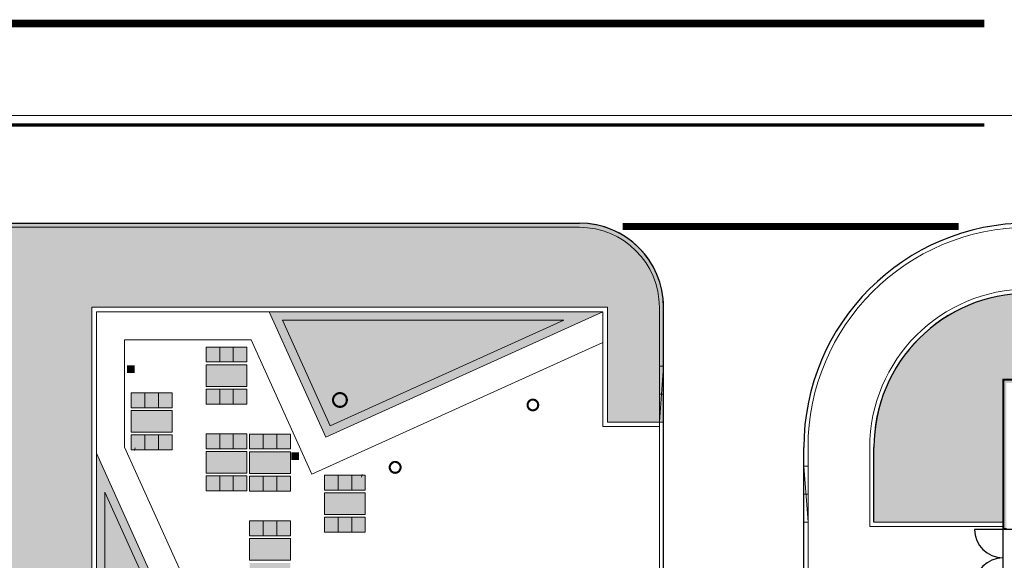
# Model space of a CAD drawing. Units: metres. Extents: x 3475487 to 3475939, y 5546042 to 5546113.
# Drawn here: x 3475677 to 3475712, y 5546087 to 5546107 of the extents above; entities that cross this region are included whole.
import ezdxf

# ---------------------------------------------------------------- set-up
doc = ezdxf.new("R2010")
doc.units = ezdxf.units.M
doc.linetypes.add('FAHRBAHN_3_3', pattern=[6, 3, -3])
doc.layers.add('0_Ansichtsfenster', color=240, linetype='Continuous', plot=False)
for name, color, linetype in [('e_16-16-14', 251, 'Continuous'), ('e_entwurf', 7, 'Continuous'), ('e_hochbord', 251, 'Continuous'), ('g_sprinkler_Wand', 7, 'Continuous'), ('g_sprinkler_Wand_Schraffur_ISOwand', 253, 'Continuous')]:
    doc.layers.add(name, color=color, linetype=linetype)
doc.layers.add('e_markierung_BA2', color=7, linetype='Continuous', true_color=0x000000)
doc.layers.add('solid-vege', color=71, linetype='Continuous', transparency=0.5)

# ---------------------------------------------------------------- blocks, each defined once
blk = doc.blocks.new('sp_neu')
at = {"layer": 'g_sprinkler_Wand_Schraffur_ISOwand', "lineweight": 0}
h = blk.add_hatch(color=256, dxfattribs=at)
h.paths.add_polyline_path([(3475845.343, 5546057.181), (3475845.243, 5546057.181), (3475845.243, 5546056.111), (3475845.343, 5546056.111)], flags=17)
h.paths.add_polyline_path([(3475845.343, 5546062.541), (3475845.243, 5546062.541), (3475845.243, 5546059.241), (3475845.343, 5546059.241)], flags=17)
h.paths.add_polyline_path([(3475845.343, 5546069.801), (3475854.103, 5546069.801), (3475854.103, 5546056.211), (3475851.823, 5546056.211), (3475851.823, 5546056.111), (3475851.923, 5546056.111), (3475854.203, 5546056.111), (3475854.203, 5546069.901), (3475845.243, 5546069.901), (3475845.243, 5546064.601), (3475845.343, 5546064.601)])
at = {"layer": 'g_sprinkler_Wand', "color": 7}
for p, q in [((3475854.223, 5546069.921), (3475845.223, 5546069.921)), ((3475845.223, 5546069.921), (3475845.223, 5546064.581)), ((3475854.203, 5546069.901), (3475845.243, 5546069.901)), ((3475845.243, 5546069.901), (3475845.243, 5546064.601)), ((3475845.223, 5546064.581), (3475844.213, 5546064.581)), ((3475845.583, 5546064.581), (3475845.223, 5546064.581)), ((3475845.223, 5546064.581), (3475845.223, 5546062.561)), ((3475845.343, 5546064.601), (3475845.243, 5546064.601))]:
    blk.add_line(p, q, dxfattribs=at)
for centre, start, end in [((3475845.223, 5546064.581), 180, 270), ((3475845.223, 5546062.561), 90, 180)]:
    blk.add_arc(centre, 1.01, start, end, dxfattribs=at)

msp = doc.modelspace()

# ---------------------------------------------------------------- hatches: boundary and pattern name
at = {"layer": 'e_entwurf', "lineweight": 0}
h = msp.add_hatch(color=254, dxfattribs=at)
h.paths.add_polyline_path([(3475684.531, 5546093.584), (3475684.531, 5546093.054), (3475685.016, 5546093.054), (3475685.016, 5546093.584)])
h.paths.add_polyline_path([(3475684.531, 5546093.584), (3475684.046, 5546093.584), (3475684.046, 5546093.054), (3475684.531, 5546093.054)])
h.paths.add_polyline_path([(3475684.046, 5546093.584), (3475683.561, 5546093.584), (3475683.561, 5546093.054), (3475684.046, 5546093.054)])
h.paths.add_polyline_path([(3475683.561, 5546094.454), (3475683.561, 5546093.684), (3475685.016, 5546093.684), (3475685.016, 5546094.454)])
h.paths.add_polyline_path([(3475684.531, 5546094.554), (3475685.016, 5546094.554), (3475685.016, 5546095.084), (3475684.531, 5546095.084)])
h.paths.add_polyline_path([(3475684.531, 5546095.084), (3475684.046, 5546095.084), (3475684.046, 5546094.554), (3475684.531, 5546094.554)])
h.paths.add_polyline_path([(3475684.046, 5546095.084), (3475683.561, 5546095.084), (3475683.561, 5546094.554), (3475684.046, 5546094.554)])
for points in [[(3475680.98, 5546094.2), (3475680.98, 5546094.4), (3475680.78, 5546094.4), (3475680.78, 5546094.2)], [(3475686.834, 5546091.093), (3475686.834, 5546091.293), (3475686.634, 5546091.293), (3475686.634, 5546091.093)]]:
    msp.add_hatch(color=254, dxfattribs=at).paths.add_polyline_path(points)
h = msp.add_hatch(color=254, dxfattribs=at)
h.paths.add_polyline_path([(3475681.862, 5546091.953), (3475681.862, 5546091.423), (3475682.347, 5546091.423), (3475682.347, 5546091.953)])
h.paths.add_polyline_path([(3475681.862, 5546091.953), (3475681.377, 5546091.953), (3475681.377, 5546091.423), (3475681.862, 5546091.423)])
h.paths.add_polyline_path([(3475681.377, 5546091.953), (3475680.892, 5546091.953), (3475680.892, 5546091.423), (3475681.377, 5546091.423)])
h.paths.add_polyline_path([(3475680.892, 5546092.823), (3475680.892, 5546092.053), (3475682.347, 5546092.053), (3475682.347, 5546092.823)])
h.paths.add_polyline_path([(3475681.862, 5546092.923), (3475682.347, 5546092.923), (3475682.347, 5546093.453), (3475681.862, 5546093.453)])
h.paths.add_polyline_path([(3475681.862, 5546093.453), (3475681.377, 5546093.453), (3475681.377, 5546092.923), (3475681.862, 5546092.923)])
h.paths.add_polyline_path([(3475681.377, 5546093.453), (3475680.892, 5546093.453), (3475680.892, 5546092.923), (3475681.377, 5546092.923)])
h = msp.add_hatch(color=50, dxfattribs=at)
edge = h.paths.add_edge_path()
edge.add_arc((3475688.332, 5546093.2), 0.244, 109.9623, 458.6454)
edge.add_arc((3475688.296, 5546093.341), 0.1, 90.4077, 118.1999)
h = msp.add_hatch(color=254, dxfattribs=at)
h.paths.add_polyline_path([(3475684.531, 5546090.49), (3475684.531, 5546089.96), (3475685.016, 5546089.96), (3475685.016, 5546090.49)])
h.paths.add_polyline_path([(3475684.531, 5546090.49), (3475684.046, 5546090.49), (3475684.046, 5546089.96), (3475684.531, 5546089.96)])
h.paths.add_polyline_path([(3475684.046, 5546090.49), (3475683.561, 5546090.49), (3475683.561, 5546089.96), (3475684.046, 5546089.96)])
h.paths.add_polyline_path([(3475683.561, 5546091.36), (3475683.561, 5546090.59), (3475685.016, 5546090.59), (3475685.016, 5546091.36)])
h.paths.add_polyline_path([(3475684.531, 5546091.46), (3475685.016, 5546091.46), (3475685.016, 5546091.99), (3475684.531, 5546091.99)])
h.paths.add_polyline_path([(3475684.531, 5546091.99), (3475684.046, 5546091.99), (3475684.046, 5546091.46), (3475684.531, 5546091.46)])
h.paths.add_polyline_path([(3475684.046, 5546091.99), (3475683.561, 5546091.99), (3475683.561, 5546091.46), (3475684.046, 5546091.46)])
h = msp.add_hatch(color=254, dxfattribs=at)
h.paths.add_polyline_path([(3475685.598, 5546091.451), (3475685.598, 5546091.981), (3475685.113, 5546091.981), (3475685.113, 5546091.451)])
h.paths.add_polyline_path([(3475685.598, 5546091.451), (3475686.083, 5546091.451), (3475686.083, 5546091.981), (3475685.598, 5546091.981)])
h.paths.add_polyline_path([(3475686.083, 5546091.451), (3475686.568, 5546091.451), (3475686.568, 5546091.981), (3475686.083, 5546091.981)])
h.paths.add_polyline_path([(3475686.568, 5546090.581), (3475686.568, 5546091.351), (3475685.113, 5546091.351), (3475685.113, 5546090.581)])
h.paths.add_polyline_path([(3475685.598, 5546090.481), (3475685.113, 5546090.481), (3475685.113, 5546089.951), (3475685.598, 5546089.951)])
h.paths.add_polyline_path([(3475685.598, 5546089.951), (3475686.083, 5546089.951), (3475686.083, 5546090.481), (3475685.598, 5546090.481)])
h.paths.add_polyline_path([(3475686.083, 5546089.951), (3475686.568, 5546089.951), (3475686.568, 5546090.481), (3475686.083, 5546090.481)])
h = msp.add_hatch(color=254, dxfattribs=at)
h.paths.add_polyline_path([(3475688.267, 5546089.987), (3475688.267, 5546090.517), (3475687.782, 5546090.517), (3475687.782, 5546089.987)])
h.paths.add_polyline_path([(3475688.267, 5546089.987), (3475688.752, 5546089.987), (3475688.752, 5546090.517), (3475688.267, 5546090.517)])
h.paths.add_polyline_path([(3475688.752, 5546089.987), (3475689.237, 5546089.987), (3475689.237, 5546090.517), (3475688.752, 5546090.517)])
h.paths.add_polyline_path([(3475689.237, 5546089.117), (3475689.237, 5546089.887), (3475687.782, 5546089.887), (3475687.782, 5546089.117)])
h.paths.add_polyline_path([(3475688.267, 5546089.017), (3475687.782, 5546089.017), (3475687.782, 5546088.487), (3475688.267, 5546088.487)])
h.paths.add_polyline_path([(3475688.267, 5546088.487), (3475688.752, 5546088.487), (3475688.752, 5546089.017), (3475688.267, 5546089.017)])
h.paths.add_polyline_path([(3475688.752, 5546088.487), (3475689.237, 5546088.487), (3475689.237, 5546089.017), (3475688.752, 5546089.017)])
h = msp.add_hatch(color=254, dxfattribs=at)
h.paths.add_polyline_path([(3475685.598, 5546088.357), (3475685.598, 5546088.887), (3475685.113, 5546088.887), (3475685.113, 5546088.357)])
h.paths.add_polyline_path([(3475685.598, 5546088.357), (3475686.083, 5546088.357), (3475686.083, 5546088.887), (3475685.598, 5546088.887)])
h.paths.add_polyline_path([(3475686.083, 5546088.357), (3475686.568, 5546088.357), (3475686.568, 5546088.887), (3475686.083, 5546088.887)])
h.paths.add_polyline_path([(3475686.568, 5546087.487), (3475686.568, 5546088.257), (3475685.113, 5546088.257), (3475685.113, 5546087.487)])
h.paths.add_polyline_path([(3475685.598, 5546087.387), (3475685.113, 5546087.387), (3475685.113, 5546086.857), (3475685.598, 5546086.857)])
h.paths.add_polyline_path([(3475685.598, 5546086.857), (3475686.083, 5546086.857), (3475686.083, 5546087.387), (3475685.598, 5546087.387)])
h.paths.add_polyline_path([(3475686.083, 5546086.857), (3475686.568, 5546086.857), (3475686.568, 5546087.387), (3475686.083, 5546087.387)])
at = {"layer": 'solid-vege', "lineweight": 0}
h = msp.add_hatch(color=256, dxfattribs=at)
edge = h.paths.add_edge_path()
edge.add_line((3475711.985, 5546059.182), (3475708.96, 5546059.162))
edge.add_line((3475708.96, 5546059.162), (3475708.96, 5546067.889))
edge.add_line((3475708.96, 5546067.889), (3475704.876, 5546067.888))
edge.add_line((3475704.876, 5546067.888), (3475704.873, 5546056.812))
edge.add_line((3475704.873, 5546056.812), (3475699.868, 5546056.812))
edge.add_line((3475699.868, 5546056.812), (3475699.868, 5546082.222))
edge.add_line((3475699.868, 5546082.222), (3475699.87, 5546087.102))
edge.add_line((3475699.87, 5546087.102), (3475699.72, 5546087.102))
edge.add_line((3475699.72, 5546087.102), (3475697.868, 5546087.102))
edge.add_line((3475697.868, 5546087.102), (3475697.868, 5546080.172))
edge.add_line((3475697.868, 5546080.172), (3475697.868, 5546078.122))
edge.add_line((3475697.868, 5546078.122), (3475697.868, 5546078.122))
edge.add_line((3475697.868, 5546078.122), (3475697.868, 5546067.942))
edge.add_line((3475697.868, 5546067.942), (3475697.868, 5546065.642))
edge.add_line((3475697.868, 5546065.642), (3475697.868, 5546063.842))
edge.add_line((3475697.868, 5546063.842), (3475693.768, 5546063.842))
edge.add_line((3475693.768, 5546063.842), (3475683.588, 5546063.842))
edge.add_line((3475683.588, 5546063.842), (3475679.488, 5546063.842))
edge.add_line((3475679.488, 5546063.842), (3475679.488, 5546065.642))
edge.add_line((3475679.488, 5546065.642), (3475679.488, 5546067.942))
edge.add_line((3475679.488, 5546067.942), (3475679.488, 5546078.122))
edge.add_line((3475679.488, 5546078.122), (3475679.488, 5546078.622))
edge.add_line((3475679.488, 5546078.622), (3475679.488, 5546079.397))
edge.add_line((3475679.488, 5546079.397), (3475679.488, 5546082.222))
edge.add_line((3475679.488, 5546082.222), (3475679.488, 5546080.422))
edge.add_line((3475679.488, 5546080.422), (3475679.488, 5546082.222))
edge.add_line((3475679.488, 5546082.222), (3475679.488, 5546092.402))
edge.add_line((3475679.488, 5546092.402), (3475679.488, 5546096.502))
edge.add_line((3475679.488, 5546096.502), (3475679.488, 5546092.902))
edge.add_line((3475679.488, 5546092.902), (3475679.488, 5546096.502))
edge.add_line((3475679.488, 5546096.502), (3475693.768, 5546096.502))
edge.add_line((3475693.768, 5546096.502), (3475697.868, 5546096.502))
edge.add_line((3475697.868, 5546096.502), (3475697.868, 5546092.402))
edge.add_line((3475697.868, 5546092.402), (3475699.868, 5546092.402))
edge.add_line((3475699.868, 5546092.402), (3475699.868, 5546096.502))
edge.add_arc((3475696.868, 5546096.502), 3, 0, 90)
edge.add_line((3475696.868, 5546099.502), (3475676.488, 5546099.502))
edge.add_line((3475676.488, 5546099.502), (3475676.488, 5546047.063))
edge.add_line((3475676.488, 5546047.063), (3475711.965, 5546047.077))
edge.add_line((3475711.965, 5546047.077), (3475711.985, 5546059.182))
h = msp.add_hatch(color=256, dxfattribs=at)
edge = h.paths.add_edge_path()
edge.add_arc((3475712.87, 5546091.502), 5.5, 90, 180, ccw=False)
edge.add_line((3475712.87, 5546097.002), (3475740.105, 5546097.002))
edge.add_line((3475740.105, 5546097.002), (3475740.105, 5546047.063))
edge.add_line((3475740.105, 5546047.063), (3475711.965, 5546047.077))
edge.add_line((3475711.965, 5546047.077), (3475711.99, 5546059.162))
edge.add_line((3475711.99, 5546059.162), (3475722.268, 5546059.162))
edge.add_arc((3475730.101, 5546060.988), 8.044, 193.1242, 444.2322)
edge.add_line((3475730.91, 5546068.991), (3475730.91, 5546070.622))
edge.add_line((3475730.91, 5546070.622), (3475737.845, 5546070.642))
edge.add_line((3475737.845, 5546070.642), (3475737.845, 5546077.362))
edge.add_line((3475737.845, 5546077.362), (3475730.91, 5546077.342))
edge.add_line((3475730.91, 5546077.342), (3475730.91, 5546078.972))
edge.add_arc((3475730.138, 5546086.999), 8.064, 275.4955, 600.1993)
edge.add_line((3475726.13, 5546080.001), (3475726.21, 5546077.342))
edge.add_line((3475726.21, 5546077.342), (3475718.69, 5546077.342))
edge.add_line((3475718.69, 5546077.342), (3475718.69, 5546080.092))
edge.add_line((3475718.69, 5546080.092), (3475720.97, 5546080.092))
edge.add_line((3475720.97, 5546080.092), (3475720.97, 5546093.922))
edge.add_line((3475720.97, 5546093.922), (3475719.425, 5546093.922))
edge.add_line((3475719.425, 5546093.922), (3475716.104, 5546093.922))
edge.add_line((3475716.104, 5546093.922), (3475711.97, 5546093.922))
edge.add_line((3475711.97, 5546093.922), (3475711.97, 5546088.841))
edge.add_line((3475711.97, 5546088.841), (3475707.37, 5546088.842))
edge.add_line((3475707.37, 5546088.842), (3475707.37, 5546091.502))
h = msp.add_hatch(color=83, dxfattribs=at)
h.dxf.hatch_style = 1
h.paths.add_polyline_path([(3475697.708, 5546096.342), (3475685.814, 5546096.342), (3475687.832, 5546091.877)])
h = msp.add_hatch(color=83, dxfattribs=at)
h.dxf.hatch_style = 1
h.paths.add_polyline_path([(3475679.648, 5546091.304), (3475679.648, 5546069.039), (3475683.648, 5546077.887), (3475683.648, 5546082.456)])
h.paths.add_polyline_path([(3475679.948, 5546089.912), (3475679.948, 5546070.431), (3475683.348, 5546077.952), (3475683.348, 5546082.392)], flags=16)
h = msp.add_hatch(color=34, dxfattribs=at)
h.dxf.hatch_style = 1
h.paths.add_polyline_path([(3475679.948, 5546070.431), (3475683.348, 5546077.952), (3475683.348, 5546082.392), (3475679.948, 5546089.912)])

# ---------------------------------------------------------------- linework, layer by layer
at = {"layer": '0_Ansichtsfenster', "lineweight": 0}
msp.add_lwpolyline([(3475496.762, 5546043.497), (3475759.262, 5546043.497), (3475759.262, 5546103.332), (3475496.762, 5546103.332)], close=True, dxfattribs=at)
at = {"layer": 'e_16-16-14', "lineweight": 0}
for p, q in [((3475697.708, 5546096.342), (3475679.648, 5546096.342)), ((3475679.648, 5546096.342), (3475679.648, 5546064.002)), ((3475697.708, 5546096.342), (3475697.708, 5546092.252)), ((3475697.708, 5546092.252), (3475699.72, 5546092.252)), ((3475707.22, 5546088.692), (3475707.22, 5546091.502)), ((3475711.97, 5546088.691), (3475707.22, 5546088.692))]:
    msp.add_line(p, q, dxfattribs=at)
msp.add_arc((3475712.87, 5546091.502), 5.65, 90, 180, dxfattribs=at)
at = {"layer": 'e_entwurf'}
for p, q in [((3475711.3, 5546106.502), (3475557.488, 5546106.502)), ((3475573.328, 5546099.502), (3475696.87, 5546099.502)), ((3475699.87, 5546059.162), (3475699.87, 5546096.502)), ((3475704.874, 5546059.162), (3475704.87, 5546091.502)), ((3475707.37, 5546088.842), (3475707.37, 5546091.502))]:
    msp.add_line(p, q, dxfattribs=at)
at = {"layer": 'e_entwurf', "lineweight": 0}
for p, q in [((3475697.868, 5546096.502), (3475679.488, 5546096.502)), ((3475679.488, 5546096.502), (3475679.488, 5546063.842)), ((3475697.868, 5546092.402), (3475697.868, 5546096.502)), ((3475685.169, 5546095.342), (3475680.648, 5546095.342)), ((3475680.648, 5546095.342), (3475680.648, 5546091.52)), ((3475685.169, 5546095.342), (3475687.333, 5546090.554)), ((3475697.708, 5546095.244), (3475687.333, 5546090.554)), ((3475683.561, 5546095.084), (3475683.561, 5546094.554)), ((3475683.561, 5546095.084), (3475685.016, 5546095.084)), ((3475684.046, 5546095.084), (3475684.046, 5546094.554)), ((3475684.531, 5546095.084), (3475684.531, 5546094.554)), ((3475685.016, 5546095.084), (3475685.016, 5546094.554)), ((3475683.561, 5546094.554), (3475685.016, 5546094.554)), ((3475683.561, 5546093.684), (3475683.561, 5546094.454)), ((3475683.561, 5546094.454), (3475685.016, 5546094.454)), ((3475685.016, 5546093.684), (3475685.016, 5546094.454)), ((3475711.97, 5546059.162), (3475711.97, 5546093.922)), ((3475680.892, 5546093.453), (3475680.892, 5546092.923)), ((3475680.892, 5546093.453), (3475682.347, 5546093.453)), ((3475681.377, 5546093.453), (3475681.377, 5546092.923)), ((3475681.862, 5546093.453), (3475681.862, 5546092.923)), ((3475682.347, 5546093.453), (3475682.347, 5546092.923)), ((3475685.016, 5546093.684), (3475683.561, 5546093.684)), ((3475683.561, 5546093.584), (3475683.561, 5546093.054)), ((3475683.561, 5546093.584), (3475685.016, 5546093.584)), ((3475684.046, 5546093.584), (3475684.046, 5546093.054)), ((3475684.531, 5546093.584), (3475684.531, 5546093.054)), ((3475685.016, 5546093.584), (3475685.016, 5546093.054)), ((3475683.561, 5546093.054), (3475685.016, 5546093.054)), ((3475680.892, 5546092.923), (3475682.347, 5546092.923)), ((3475680.892, 5546092.053), (3475680.892, 5546092.823)), ((3475680.892, 5546092.823), (3475682.347, 5546092.823)), ((3475682.347, 5546092.053), (3475682.347, 5546092.823)), ((3475699.87, 5546092.402), (3475697.868, 5546092.402)), ((3475682.347, 5546092.053), (3475680.892, 5546092.053)), ((3475683.561, 5546091.99), (3475683.561, 5546091.46)), ((3475683.561, 5546091.99), (3475685.016, 5546091.99)), ((3475684.046, 5546091.99), (3475684.046, 5546091.46)), ((3475684.531, 5546091.99), (3475684.531, 5546091.46)), ((3475685.016, 5546091.99), (3475685.016, 5546091.46)), ((3475685.113, 5546091.451), (3475685.113, 5546091.981)), ((3475686.568, 5546091.981), (3475685.113, 5546091.981)), ((3475685.598, 5546091.451), (3475685.598, 5546091.981)), ((3475686.083, 5546091.451), (3475686.083, 5546091.981)), ((3475686.568, 5546091.451), (3475686.568, 5546091.981)), ((3475680.892, 5546091.953), (3475680.892, 5546091.423)), ((3475680.892, 5546091.953), (3475682.347, 5546091.953)), ((3475681.377, 5546091.953), (3475681.377, 5546091.423)), ((3475681.862, 5546091.953), (3475681.862, 5546091.423)), ((3475682.347, 5546091.953), (3475682.347, 5546091.423)), ((3475680.648, 5546091.52), (3475684.648, 5546082.672)), ((3475680.892, 5546091.423), (3475682.347, 5546091.423)), ((3475683.561, 5546091.46), (3475685.016, 5546091.46)), ((3475683.561, 5546090.59), (3475683.561, 5546091.36)), ((3475683.561, 5546091.36), (3475685.016, 5546091.36)), ((3475685.016, 5546090.59), (3475685.016, 5546091.36)), ((3475686.568, 5546091.451), (3475685.113, 5546091.451)), ((3475685.113, 5546091.351), (3475686.568, 5546091.351)), ((3475685.113, 5546091.351), (3475685.113, 5546090.581)), ((3475686.568, 5546091.351), (3475686.568, 5546090.581)), ((3475685.016, 5546090.59), (3475683.561, 5546090.59)), ((3475686.568, 5546090.581), (3475685.113, 5546090.581)), ((3475683.561, 5546090.49), (3475683.561, 5546089.96)), ((3475683.561, 5546090.49), (3475685.016, 5546090.49)), ((3475684.046, 5546090.49), (3475684.046, 5546089.96)), ((3475684.531, 5546090.49), (3475684.531, 5546089.96)), ((3475685.016, 5546090.49), (3475685.016, 5546089.96)), ((3475685.113, 5546089.951), (3475685.113, 5546090.481)), ((3475686.568, 5546090.481), (3475685.113, 5546090.481)), ((3475685.598, 5546089.951), (3475685.598, 5546090.481)), ((3475686.083, 5546089.951), (3475686.083, 5546090.481)), ((3475686.568, 5546089.951), (3475686.568, 5546090.481)), ((3475687.782, 5546089.987), (3475687.782, 5546090.517)), ((3475689.237, 5546090.517), (3475687.782, 5546090.517)), ((3475688.267, 5546089.987), (3475688.267, 5546090.517)), ((3475688.752, 5546089.987), (3475688.752, 5546090.517)), ((3475689.237, 5546089.987), (3475689.237, 5546090.517)), ((3475683.561, 5546089.96), (3475685.016, 5546089.96)), ((3475686.568, 5546089.951), (3475685.113, 5546089.951)), ((3475689.237, 5546089.987), (3475687.782, 5546089.987)), ((3475687.782, 5546089.887), (3475689.237, 5546089.887)), ((3475687.782, 5546089.887), (3475687.782, 5546089.117)), ((3475689.237, 5546089.887), (3475689.237, 5546089.117)), ((3475685.113, 5546088.357), (3475685.113, 5546088.887)), ((3475686.568, 5546088.887), (3475685.113, 5546088.887)), ((3475685.598, 5546088.357), (3475685.598, 5546088.887)), ((3475686.083, 5546088.357), (3475686.083, 5546088.887)), ((3475686.568, 5546088.357), (3475686.568, 5546088.887)), ((3475689.237, 5546089.117), (3475687.782, 5546089.117)), ((3475687.782, 5546088.487), (3475687.782, 5546089.017)), ((3475689.237, 5546089.017), (3475687.782, 5546089.017)), ((3475688.267, 5546088.487), (3475688.267, 5546089.017)), ((3475688.752, 5546088.487), (3475688.752, 5546089.017)), ((3475689.237, 5546088.487), (3475689.237, 5546089.017)), ((3475711.97, 5546088.841), (3475707.37, 5546088.842)), ((3475689.237, 5546088.487), (3475687.782, 5546088.487)), ((3475686.568, 5546088.357), (3475685.113, 5546088.357)), ((3475685.113, 5546088.257), (3475686.568, 5546088.257)), ((3475685.113, 5546088.257), (3475685.113, 5546087.487)), ((3475686.568, 5546088.257), (3475686.568, 5546087.487)), ((3475686.568, 5546087.487), (3475685.113, 5546087.487))]:
    msp.add_line(p, q, dxfattribs=at)
at = {"layer": 'e_entwurf', "color": 251, "lineweight": 0}
for p, q in [((3475685.814, 5546096.342), (3475687.832, 5546091.877)), ((3475697.708, 5546096.342), (3475687.832, 5546091.877)), ((3475696.316, 5546096.042), (3475686.279, 5546096.042)), ((3475686.279, 5546096.042), (3475687.982, 5546092.274)), ((3475696.316, 5546096.042), (3475687.982, 5546092.274)), ((3475679.648, 5546091.304), (3475683.648, 5546082.456)), ((3475679.948, 5546089.912), (3475679.948, 5546070.431)), ((3475679.948, 5546089.912), (3475683.348, 5546082.392))]:
    msp.add_line(p, q, dxfattribs=at)
at = {"layer": 'e_entwurf', "lineweight": 0, "const_width": 0.075}
for points in [[(3475680.98, 5546094.2), (3475680.98, 5546094.4), (3475680.78, 5546094.4), (3475680.78, 5546094.2)], [(3475686.834, 5546091.093), (3475686.834, 5546091.293), (3475686.634, 5546091.293), (3475686.634, 5546091.093)]]:
    msp.add_lwpolyline(points, close=True, dxfattribs=at)
for points in [[(3475688.248, 5546093.429, 20.234904), (3475688.295, 5546093.441, 0.121865)], [(3475695.141, 5546093.196, 15.890672), (3475695.187, 5546093.208, 0.121865)], [(3475690.23, 5546090.976, 15.890672), (3475690.277, 5546090.988, 0.121865)]]:
    msp.add_lwpolyline(points, format="xyb", close=True, dxfattribs=at)
at = {"layer": 'e_entwurf'}
for centre, radius, start, end in [((3475696.87, 5546096.502), 3, 0, 90), ((3475712.87, 5546091.502), 8, 90, 180), ((3475712.87, 5546091.502), 5.5, 90, 180)]:
    msp.add_arc(centre, radius, start, end, dxfattribs=at)
at = {"layer": 'e_entwurf', "lineweight": 0}
for centre, start, end in [((3475638.752, 5546102.667), 345.0701, 345.2015), ((3475731.377, 5546079.274), 165.0701, 165.2015)]:
    msp.add_arc(centre, 43.727, start, end, dxfattribs=at)
at = {"layer": 'e_hochbord', "lineweight": 0}
for p, q in [((3475573.328, 5546099.352), (3475696.87, 5546099.352)), ((3475699.72, 5546059.012), (3475699.72, 5546096.502)), ((3475699.72, 5546094.402), (3475699.868, 5546094.402)), ((3475699.72, 5546092.402), (3475699.868, 5546094.402)), ((3475699.72, 5546093.402), (3475699.868, 5546093.402)), ((3475705.025, 5546059.012), (3475705.02, 5546091.502)), ((3475705.02, 5546090.842), (3475704.87, 5546090.842)), ((3475705.02, 5546088.842), (3475704.87, 5546090.842)), ((3475705.02, 5546089.842), (3475704.87, 5546089.842)), ((3475705.02, 5546088.842), (3475704.87, 5546088.842))]:
    msp.add_line(p, q, dxfattribs=at)
for centre, radius, start, end in [((3475696.87, 5546096.502), 2.85, 0, 90), ((3475712.87, 5546091.502), 7.85, 90, 180)]:
    msp.add_arc(centre, radius, start, end, dxfattribs=at)
at = {"layer": 'e_markierung_BA2', "linetype": 'FAHRBAHN_3_3', "ltscale": 0.5, "flags": 128}
msp.add_lwpolyline([(3475558.631, 5546106.627, 0.25, 0.25, 0), (3475711.3, 5546106.627, 0.25, 0.25, 0)], format="xyseb", dxfattribs=at)
at = {"layer": 'e_markierung_BA2', "linetype": 'FAHRBAHN_3_3', "flags": 128}
msp.add_lwpolyline([(3475711.3, 5546103.002, 0.12, 0.12, 0), (3475570.233, 5546103.002, 0.12, 0.12, 0.111744), (3475548.704, 5546098.13, 0.12, 0.12, -0.013165), (3475545.727, 5546096.804, 0, 0, 0)], format="xyseb", dxfattribs=at)
msp.add_lwpolyline([(3475711.3, 5546103.002, 0.12, 0.12, 0), (3475570.233, 5546103.002, 0.12, 0.12, 0.111744), (3475548.704, 5546098.13, 0.12, 0.12, -0.013165), (3475545.727, 5546096.804, 0, 0, 0)], format="xyseb", dxfattribs=at)
at = {"layer": 'e_markierung_BA2', "linetype": 'FAHRBAHN_3_3', "ltscale": 0.5, "const_width": 0.25, "flags": 128}
msp.add_lwpolyline([(3475698.411, 5546099.377), (3475710.389, 5546099.377)], dxfattribs=at)
at = {"layer": 'solid-vege', "lineweight": 0}
msp.add_lwpolyline([(3475679.488, 5546082.222), (3475679.488, 5546092.402), (3475679.488, 5546096.502), (3475679.488, 5546092.902), (3475679.488, 5546096.502), (3475693.768, 5546096.502), (3475697.868, 5546096.502), (3475697.868, 5546092.402), (3475699.868, 5546092.402), (3475699.868, 5546096.502, 0.414214), (3475696.868, 5546099.502), (3475676.488, 5546099.502)], format="xyb", dxfattribs=at)
msp.add_lwpolyline([(3475707.37, 5546091.502, -0.414214), (3475712.87, 5546097.002), (3475740.105, 5546097.002), (3475740.105, 5546047.063), (3475711.965, 5546047.077), (3475711.965, 5546056.662), (3475723.325, 5546056.662, 1.134042), (3475735.595, 5546066.889), (3475735.595, 5546070.642), (3475737.845, 5546070.642), (3475737.845, 5546077.362), (3475730.905, 5546077.362), (3475730.905, 5546078.992, 6.55944), (3475726.205, 5546079.957), (3475726.205, 5546077.362), (3475718.69, 5546077.362), (3475718.69, 5546080.112), (3475720.97, 5546080.112), (3475720.97, 5546093.942), (3475719.425, 5546093.942), (3475716.104, 5546093.942), (3475711.965, 5546093.942), (3475711.97, 5546088.841), (3475707.37, 5546088.842)], format="xyb", close=True, dxfattribs=at)

# ---------------------------------------------------------------- block references
msp.add_blockref('sp_neu', (-133.253, 24.001))

doc.saveas('drawing.dxf')
